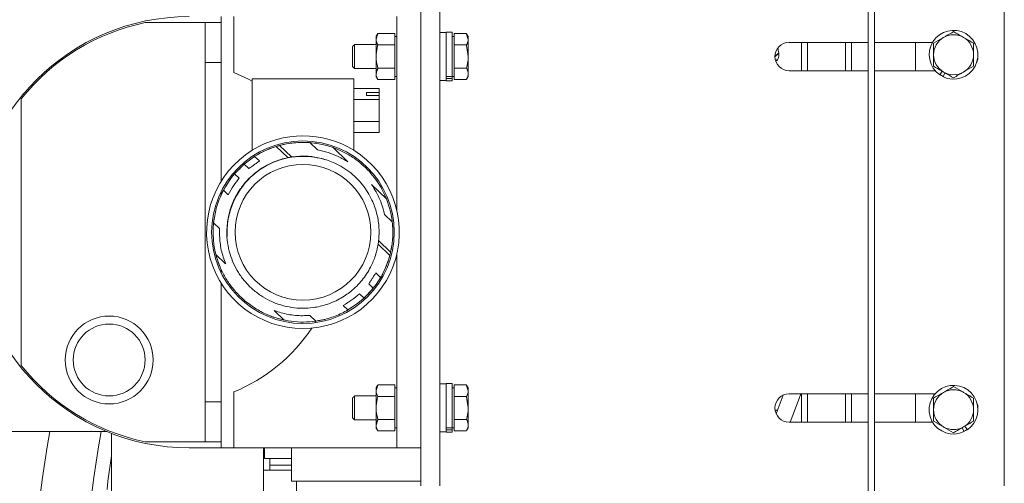
# Model space of a CAD drawing. Units: millimetres. Extents: x 93932 to 104477, y 1389 to 27451.
# Drawn here: x 97882 to 98128, y 17616 to 17732 of the extents above; entities that cross this region are included whole.
import ezdxf

# ---------------------------------------------------------------- set-up
doc = ezdxf.new("R2010")
doc.units = ezdxf.units.MM
doc.layers.add('MH', color=7, linetype='Continuous')

# ---------------------------------------------------------------- blocks, each defined once
blk = doc.blocks.new('apli')
at = {"color": 7, "linetype": 'Continuous', "lineweight": 15}
for p, q in [((33591.97, 35059.62), (33591.97, 34414.84)), ((33591.97, 35059.62), (33591.97, 34414.84)), ((33593.5, 35059.62), (33593.5, 34414.84)), ((33593.5, 35059.62), (33593.5, 34414.84)), ((33559.46, 34702.69), (33559.46, 34575.69)), ((33559.46, 34702.69), (33559.46, 34575.69)), ((33700.75, 34702.69), (33700.75, 34575.69)), ((33700.75, 34702.69), (33700.75, 34575.69)), ((33705.51, 34702.69), (33705.51, 34575.69)), ((33705.51, 34702.69), (33705.51, 34575.69)), ((33705.51, 34701.54), (33737.89, 34701.54)), ((33705.51, 34701.54), (33737.89, 34701.54)), ((33782.95, 34695.19), (33783.89, 34701.55)), ((33782.95, 34695.19), (33783.89, 34701.55)), ((33783.89, 34701.55), (33784, 34703.67)), ((33783.89, 34701.55), (33784, 34703.67)), ((33737.89, 34698.76), (33744.85, 34698.76)), ((33737.89, 34698.76), (33744.85, 34698.76)), ((33737.89, 34697.56), (33743.34, 34697.56)), ((33737.89, 34697.56), (33743.34, 34697.56)), ((33744.61, 34695.86), (33737.89, 34695.86)), ((33744.61, 34695.86), (33737.89, 34695.86)), ((33744.61, 34693.19), (33744.61, 34695.86)), ((33744.61, 34693.19), (33744.61, 34695.86)), ((33705.51, 34693.19), (33711.51, 34693.19)), ((33705.51, 34693.19), (33711.51, 34693.19)), ((33711.51, 34693.19), (33752.29, 34693.19)), ((33711.51, 34693.19), (33711.51, 34644.66)), ((33711.51, 34693.19), (33752.29, 34693.19)), ((33711.51, 34693.19), (33711.51, 34644.66)), ((33755.51, 34693.19), (33752.29, 34693.19)), ((33752.29, 34693.19), (33752.29, 34679.19)), ((33755.51, 34693.19), (33752.29, 34693.19)), ((33752.29, 34693.19), (33752.29, 34679.19)), ((33755.51, 34693.19), (33763.51, 34693.19)), ((33755.51, 34686.69), (33755.51, 34693.19)), ((33755.51, 34693.19), (33763.51, 34693.19)), ((33755.51, 34686.69), (33755.51, 34693.19)), ((33774.51, 34691.69), (33759.51, 34691.69)), ((33759.51, 34691.69), (33759.51, 34686.69)), ((33774.51, 34691.69), (33759.51, 34691.69)), ((33759.51, 34691.69), (33759.51, 34686.69)), ((33697.65, 34688.69), (33697.65, 34689.29)), ((33697.65, 34688.69), (33697.65, 34689.29)), ((33699.15, 34688.69), (33699.15, 34689.29)), ((33699.15, 34688.69), (33699.15, 34689.29)), ((33569.32, 34687.77), (33568.7, 34688.66)), ((33569.32, 34687.77), (33568.7, 34688.66)), ((33570, 34688.16), (33569.53, 34689.14)), ((33570, 34688.16), (33569.53, 34689.14)), ((33591.97, 34686.76), (33577.4, 34686.76)), ((33591.97, 34686.76), (33577.4, 34686.76)), ((33581.68, 34679.65), (33581.68, 34686.76)), ((33581.68, 34679.65), (33581.68, 34686.76)), ((33613.31, 34686.76), (33593.5, 34686.76)), ((33613.31, 34686.76), (33593.5, 34686.76)), ((33597.7, 34686.76), (33597.7, 34679.65)), ((33597.7, 34686.76), (33597.7, 34679.65)), ((33599.22, 34679.65), (33599.22, 34686.76)), ((33599.22, 34679.65), (33599.22, 34686.76)), ((33608.74, 34686.76), (33608.74, 34679.65)), ((33608.74, 34686.76), (33608.74, 34679.65)), ((33610.26, 34679.65), (33610.26, 34686.76)), ((33610.26, 34679.65), (33610.26, 34686.76)), ((33693.65, 34687.52), (33693.65, 34688.19)), ((33693.65, 34687.52), (33693.65, 34688.19)), ((33693.65, 34687.52), (33693.65, 34683.19)), ((33693.65, 34687.52), (33693.65, 34683.19)), ((33697.15, 34688.96), (33694.09, 34688.96)), ((33697.15, 34688.96), (33694.09, 34688.96)), ((33697.15, 34688.96), (33697.15, 34687.52)), ((33697.15, 34688.96), (33697.15, 34687.52)), ((33697.15, 34687.52), (33697.15, 34686.07)), ((33697.15, 34687.52), (33697.15, 34686.07)), ((33697.65, 34688.21), (33697.65, 34688.69)), ((33697.65, 34688.69), (33699.15, 34688.69)), ((33697.65, 34688.21), (33697.65, 34688.69)), ((33697.65, 34688.69), (33699.15, 34688.69)), ((33697.65, 34677.09), (33697.65, 34688.21)), ((33697.65, 34688.21), (33699.15, 34688.21)), ((33697.65, 34677.09), (33697.65, 34688.21)), ((33697.65, 34688.21), (33699.15, 34688.21)), ((33699.15, 34688.69), (33699.15, 34688.6)), ((33699.15, 34688.69), (33699.15, 34688.6)), ((33699.15, 34688.21), (33699.15, 34688.6)), ((33699.15, 34688.21), (33699.15, 34688.6)), ((33699.15, 34677.09), (33699.15, 34688.21)), ((33699.15, 34677.09), (33699.15, 34688.21)), ((33712.01, 34688.96), (33716.26, 34688.96)), ((33712.01, 34688.96), (33712.01, 34687.52)), ((33712.01, 34688.96), (33716.26, 34688.96)), ((33712.01, 34688.96), (33712.01, 34687.52)), ((33712.01, 34687.52), (33712.01, 34686.07)), ((33712.01, 34687.52), (33712.01, 34686.07)), ((33716.71, 34688.19), (33716.71, 34687.52)), ((33716.71, 34688.19), (33716.71, 34687.52)), ((33716.71, 34687.52), (33716.71, 34683.19)), ((33716.71, 34687.52), (33716.71, 34683.19)), ((33839.62, 34689.13), (33784.05, 34689.13)), ((33839.62, 34689.13), (33784.05, 34689.13)), ((33616.54, 34684.68), (33614.79, 34679.97)), ((33616.54, 34684.68), (33614.79, 34679.97)), ((33697.15, 34686.07), (33694.09, 34686.07)), ((33697.15, 34686.07), (33694.09, 34686.07)), ((33697.15, 34686.07), (33697.15, 34683.19)), ((33697.15, 34686.07), (33697.15, 34683.19)), ((33712.01, 34686.07), (33712.01, 34683.19)), ((33712.01, 34686.07), (33716.26, 34686.07)), ((33712.01, 34686.07), (33712.01, 34683.19)), ((33712.01, 34686.07), (33716.26, 34686.07)), ((33722.09, 34685.79), (33722.09, 34686.19)), ((33722.09, 34685.79), (33722.09, 34686.19)), ((33722.09, 34680.19), (33722.09, 34685.79)), ((33722.09, 34680.19), (33722.09, 34685.79)), ((33722.65, 34685.3), (33722.65, 34685.63)), ((33722.65, 34685.3), (33722.65, 34685.63)), ((33722.65, 34680.74), (33722.65, 34685.3)), ((33722.65, 34680.74), (33722.65, 34685.3)), ((33755.51, 34651.92), (33755.51, 34686.69)), ((33755.51, 34651.92), (33755.51, 34686.69)), ((33759.51, 34686.69), (33759.51, 34591.69)), ((33759.51, 34686.69), (33759.51, 34591.69)), ((33693.65, 34683.19), (33693.65, 34678.86)), ((33693.65, 34683.19), (33693.65, 34678.86)), ((33697.15, 34683.19), (33697.15, 34680.3)), ((33697.15, 34683.19), (33697.15, 34680.3)), ((33712.01, 34683.19), (33712.01, 34680.3)), ((33712.01, 34683.19), (33712.01, 34680.3)), ((33716.71, 34683.19), (33716.71, 34678.86)), ((33716.71, 34683.19), (33716.71, 34678.86)), ((33576.78, 34679.65), (33591.97, 34679.65)), ((33576.78, 34679.65), (33591.97, 34679.65)), ((33593.5, 34679.65), (33613.31, 34679.65)), ((33593.5, 34679.65), (33613.31, 34679.65)), ((33697.15, 34680.3), (33694.09, 34680.3)), ((33697.15, 34680.3), (33694.09, 34680.3)), ((33697.15, 34680.3), (33697.15, 34678.86)), ((33697.15, 34680.3), (33697.15, 34678.86)), ((33712.01, 34680.3), (33712.01, 34678.86)), ((33712.01, 34680.3), (33716.26, 34680.3)), ((33712.01, 34680.3), (33712.01, 34678.86)), ((33712.01, 34680.3), (33716.26, 34680.3)), ((33693.65, 34678.86), (33693.65, 34678.19)), ((33693.65, 34678.86), (33693.65, 34678.19)), ((33697.15, 34677.41), (33694.09, 34677.41)), ((33697.15, 34677.41), (33694.09, 34677.41)), ((33697.15, 34678.86), (33697.15, 34677.41)), ((33697.15, 34678.86), (33697.15, 34677.41)), ((33712.01, 34678.86), (33712.01, 34677.41)), ((33712.01, 34678.86), (33712.01, 34677.41)), ((33712.01, 34677.41), (33716.26, 34677.41)), ((33712.01, 34677.41), (33716.26, 34677.41)), ((33716.71, 34678.86), (33716.71, 34678.19)), ((33716.71, 34678.86), (33716.71, 34678.19)), ((33805.51, 34605.82), (33805.51, 34672.55)), ((33805.51, 34605.82), (33805.51, 34672.55)), ((33731.91, 34661.84), (33731.67, 34661.44)), ((33731.91, 34661.84), (33731.67, 34661.44)), ((33733.27, 34660.03), (33731.79, 34661.46)), ((33733.27, 34660.03), (33731.79, 34661.46)), ((33739.73, 34661.19), (33742.18, 34658.83)), ((33739.73, 34661.19), (33742.18, 34658.83)), ((33723.93, 34658.77), (33723.75, 34658.67)), ((33723.93, 34658.77), (33723.75, 34658.67)), ((33723.75, 34658.67), (33724.94, 34657.52)), ((33723.75, 34658.67), (33724.94, 34657.52)), ((33718.94, 34654.94), (33717.41, 34653.21)), ((33718.94, 34654.94), (33717.41, 34653.21)), ((33720.87, 34654.59), (33719.72, 34655.69)), ((33720.87, 34654.59), (33719.72, 34655.69)), ((33717.41, 34653.21), (33718.56, 34652.11)), ((33717.41, 34653.21), (33718.56, 34652.11)), ((33716.75, 34649.39), (33715.57, 34650.52)), ((33716.75, 34649.39), (33715.57, 34650.52)), ((33755.51, 34648.46), (33755.51, 34649.3)), ((33755.51, 34648.46), (33755.51, 34649.3)), ((33713.28, 34645.02), (33716.2, 34642.22)), ((33713.28, 34645.02), (33716.2, 34642.22)), ((33754.36, 34647.12), (33756.81, 34644.77)), ((33754.36, 34647.12), (33756.81, 34644.77)), ((33713.07, 34644.19), (33712.87, 34643.2)), ((33713.07, 34644.19), (33712.87, 34643.2)), ((33716.08, 34641.3), (33713.07, 34644.19)), ((33716.08, 34641.3), (33713.07, 34644.19)), ((33712.54, 34640.44), (33712.18, 34640.44)), ((33712.54, 34640.44), (33712.18, 34640.44)), ((33712.18, 34637.94), (33712.54, 34637.94)), ((33712.18, 34637.94), (33712.54, 34637.94)), ((33757.39, 34636.85), (33755.9, 34638.27)), ((33757.39, 34636.85), (33755.9, 34638.27)), ((33712.66, 34636.56), (33714.58, 34634.72)), ((33712.66, 34636.56), (33714.58, 34634.72)), ((33711.51, 34633.71), (33711.51, 34585.19)), ((33711.51, 34633.71), (33711.51, 34585.19)), ((33714.12, 34630.82), (33714.58, 34629.77)), ((33717.85, 34627.24), (33714.12, 34630.82)), ((33714.12, 34630.82), (33714.58, 34629.77)), ((33717.85, 34627.24), (33714.12, 34630.82)), ((33754.92, 34628.7), (33755.59, 34630.1)), ((33754.92, 34628.7), (33755.59, 34630.1)), ((33753.72, 34629.85), (33754.92, 34628.7)), ((33753.72, 34629.85), (33754.92, 34628.7)), ((33755.51, 34629.07), (33755.51, 34629.91)), ((33755.51, 34629.07), (33755.51, 34629.91)), ((33752.11, 34624.56), (33750.96, 34625.66)), ((33752.11, 34624.56), (33750.96, 34625.66)), ((33755.51, 34591.69), (33755.51, 34626.46)), ((33755.51, 34591.69), (33755.51, 34626.46)), ((33748.57, 34623.26), (33749.72, 34622.16)), ((33748.57, 34623.26), (33749.72, 34622.16)), ((33727.47, 34617.99), (33723.75, 34621.57)), ((33727.47, 34617.99), (33723.75, 34621.57)), ((33740.87, 34617.46), (33737.87, 34620.35)), ((33740.87, 34617.46), (33737.87, 34620.35)), ((33738.78, 34620.51), (33741.7, 34617.7)), ((33738.78, 34620.51), (33741.7, 34617.7)), ((33747.1, 34620.21), (33745.92, 34621.35)), ((33747.1, 34620.21), (33745.92, 34621.35)), ((33722.31, 34618.67), (33722.31, 34608.71)), ((33722.31, 34618.67), (33722.31, 34608.71)), ((33727.04, 34618.14), (33727.47, 34617.99)), ((33727.04, 34618.14), (33727.47, 34617.99)), ((33731.35, 34618.6), (33733.27, 34616.75)), ((33731.35, 34618.6), (33733.27, 34616.75)), ((33747.71, 34608.71), (33747.71, 34618.67)), ((33747.71, 34608.71), (33747.71, 34618.67)), ((33731.67, 34616.94), (33731.91, 34616.54)), ((33731.67, 34616.94), (33731.91, 34616.54)), ((33715.96, 34611.46), (33715.96, 34614.21)), ((33715.96, 34614.21), (33722.31, 34614.21)), ((33715.96, 34611.46), (33715.96, 34614.21)), ((33715.96, 34614.21), (33722.31, 34614.21)), ((33715.96, 34605.96), (33715.96, 34611.46)), ((33715.96, 34611.46), (33722.31, 34611.46)), ((33715.96, 34605.96), (33715.96, 34611.46)), ((33715.96, 34611.46), (33722.31, 34611.46)), ((33722.31, 34600.77), (33722.31, 34608.71)), ((33722.31, 34600.77), (33722.31, 34608.71)), ((33747.71, 34600.77), (33747.71, 34608.71)), ((33747.71, 34600.77), (33747.71, 34608.71)), ((33715.96, 34604.98), (33715.96, 34605.96)), ((33715.96, 34605.96), (33722.31, 34605.96)), ((33715.96, 34604.98), (33715.96, 34605.96)), ((33715.96, 34605.96), (33722.31, 34605.96)), ((33715.96, 34604.98), (33715.96, 34604.19)), ((33719.13, 34604.98), (33715.96, 34604.98)), ((33715.96, 34604.98), (33715.96, 34604.19)), ((33719.13, 34604.98), (33715.96, 34604.98)), ((33719.13, 34604.19), (33715.96, 34604.19)), ((33715.96, 34603.21), (33715.96, 34604.19)), ((33719.13, 34604.19), (33715.96, 34604.19)), ((33715.96, 34603.21), (33715.96, 34604.19)), ((33715.96, 34603.21), (33722.31, 34603.21)), ((33715.96, 34603.21), (33722.31, 34603.21)), ((33719.13, 34604.19), (33719.13, 34604.98)), ((33719.13, 34604.19), (33719.13, 34604.98)), ((33805.01, 34604.49), (33804.93, 34604.54)), ((33805.01, 34604.49), (33804.93, 34604.54)), ((33697.15, 34600.96), (33694.09, 34600.96)), ((33697.15, 34600.96), (33694.09, 34600.96)), ((33697.15, 34600.96), (33697.15, 34599.52)), ((33697.15, 34600.96), (33697.15, 34599.52)), ((33697.65, 34600.69), (33697.65, 34601.29)), ((33697.65, 34600.69), (33697.65, 34601.29)), ((33697.65, 34600.21), (33697.65, 34600.69)), ((33697.65, 34600.69), (33699.15, 34600.69)), ((33697.65, 34600.21), (33697.65, 34600.69)), ((33697.65, 34600.69), (33699.15, 34600.69)), ((33699.15, 34600.69), (33699.15, 34601.29)), ((33699.15, 34600.69), (33699.15, 34601.29)), ((33699.15, 34600.69), (33699.15, 34600.6)), ((33699.15, 34600.69), (33699.15, 34600.6)), ((33699.15, 34600.21), (33699.15, 34600.6)), ((33699.15, 34600.21), (33699.15, 34600.6)), ((33712.01, 34600.96), (33716.26, 34600.96)), ((33712.01, 34600.96), (33712.01, 34599.52)), ((33712.01, 34600.96), (33716.26, 34600.96)), ((33712.01, 34600.96), (33712.01, 34599.52)), ((33574.32, 34599.26), (33574.79, 34600.24)), ((33574.32, 34599.26), (33574.79, 34600.24)), ((33575, 34598.87), (33575.61, 34599.76)), ((33575, 34598.87), (33575.61, 34599.76)), ((33591.97, 34598.75), (33576.75, 34598.75)), ((33591.97, 34598.75), (33576.75, 34598.75)), ((33581.68, 34591.64), (33581.68, 34598.75)), ((33581.68, 34591.64), (33581.68, 34598.75)), ((33613.31, 34598.75), (33593.5, 34598.75)), ((33613.31, 34598.75), (33593.5, 34598.75)), ((33597.7, 34598.75), (33597.7, 34591.64)), ((33597.7, 34598.75), (33597.7, 34591.64)), ((33599.22, 34591.64), (33599.22, 34598.75)), ((33599.22, 34591.64), (33599.22, 34598.75)), ((33608.74, 34598.75), (33608.74, 34591.64)), ((33608.74, 34598.75), (33608.74, 34591.64)), ((33610.26, 34591.64), (33610.26, 34598.75)), ((33610.26, 34591.64), (33610.26, 34598.75)), ((33693.65, 34599.52), (33693.65, 34600.19)), ((33693.65, 34599.52), (33693.65, 34600.19)), ((33693.65, 34599.52), (33693.65, 34595.19)), ((33693.65, 34599.52), (33693.65, 34595.19)), ((33697.15, 34598.07), (33694.09, 34598.07)), ((33697.15, 34598.07), (33694.09, 34598.07)), ((33697.15, 34599.52), (33697.15, 34598.07)), ((33697.15, 34599.52), (33697.15, 34598.07)), ((33697.15, 34598.07), (33697.15, 34595.19)), ((33697.15, 34598.07), (33697.15, 34595.19)), ((33697.65, 34589.09), (33697.65, 34600.21)), ((33697.65, 34600.21), (33699.15, 34600.21)), ((33697.65, 34589.09), (33697.65, 34600.21)), ((33697.65, 34600.21), (33699.15, 34600.21)), ((33699.15, 34589.09), (33699.15, 34600.21)), ((33699.15, 34589.09), (33699.15, 34600.21)), ((33712.01, 34599.52), (33712.01, 34598.07)), ((33712.01, 34599.52), (33712.01, 34598.07)), ((33712.01, 34598.07), (33712.01, 34595.19)), ((33712.01, 34598.07), (33716.26, 34598.07)), ((33712.01, 34598.07), (33712.01, 34595.19)), ((33712.01, 34598.07), (33716.26, 34598.07)), ((33716.71, 34600.19), (33716.71, 34599.52)), ((33716.71, 34600.19), (33716.71, 34599.52)), ((33716.71, 34599.52), (33716.71, 34595.19)), ((33716.71, 34599.52), (33716.71, 34595.19)), ((33722.09, 34597.79), (33722.09, 34598.19)), ((33722.09, 34597.79), (33722.09, 34598.19)), ((33752.29, 34599.19), (33752.29, 34585.19)), ((33752.29, 34599.19), (33752.29, 34585.19)), ((33722.09, 34592.19), (33722.09, 34597.79)), ((33722.09, 34592.19), (33722.09, 34597.79)), ((33722.65, 34597.3), (33722.65, 34597.63)), ((33722.65, 34597.3), (33722.65, 34597.63)), ((33722.65, 34592.74), (33722.65, 34597.3)), ((33722.65, 34592.74), (33722.65, 34597.3)), ((33616.86, 34595.24), (33615.91, 34594.31)), ((33616.86, 34595.24), (33615.91, 34594.31)), ((33616.86, 34595.18), (33615.91, 34594.3)), ((33616.86, 34595.18), (33615.91, 34594.3)), ((33693.65, 34595.19), (33693.65, 34590.86)), ((33693.65, 34595.19), (33693.65, 34590.86)), ((33697.15, 34595.19), (33697.15, 34592.3)), ((33697.15, 34595.19), (33697.15, 34592.3)), ((33712.01, 34595.19), (33712.01, 34592.3)), ((33712.01, 34595.19), (33712.01, 34592.3)), ((33716.71, 34595.19), (33716.71, 34590.86)), ((33716.71, 34595.19), (33716.71, 34590.86)), ((33577.41, 34591.64), (33591.97, 34591.64)), ((33577.41, 34591.64), (33591.97, 34591.64)), ((33593.5, 34591.64), (33613.31, 34591.64)), ((33593.5, 34591.64), (33613.31, 34591.64)), ((33693.65, 34590.86), (33693.65, 34590.19)), ((33693.65, 34590.86), (33693.65, 34590.19)), ((33697.15, 34592.3), (33694.09, 34592.3)), ((33697.15, 34592.3), (33694.09, 34592.3)), ((33697.15, 34592.3), (33697.15, 34590.86)), ((33697.15, 34592.3), (33697.15, 34590.86)), ((33697.15, 34590.86), (33697.15, 34589.41)), ((33697.15, 34590.86), (33697.15, 34589.41)), ((33712.01, 34592.3), (33712.01, 34590.86)), ((33712.01, 34592.3), (33716.26, 34592.3)), ((33712.01, 34592.3), (33712.01, 34590.86)), ((33712.01, 34592.3), (33716.26, 34592.3)), ((33712.01, 34590.86), (33712.01, 34589.41)), ((33712.01, 34590.86), (33712.01, 34589.41)), ((33716.71, 34590.86), (33716.71, 34590.19)), ((33716.71, 34590.86), (33716.71, 34590.19)), ((33755.51, 34585.19), (33755.51, 34591.69)), ((33755.51, 34585.19), (33755.51, 34591.69)), ((33759.51, 34591.69), (33759.51, 34586.69)), ((33759.51, 34591.69), (33759.51, 34586.69)), ((33697.15, 34589.41), (33694.09, 34589.41)), ((33697.15, 34589.41), (33694.09, 34589.41)), ((33712.01, 34589.41), (33716.26, 34589.41)), ((33712.01, 34589.41), (33716.26, 34589.41)), ((33759.51, 34586.69), (33774.51, 34586.69)), ((33759.51, 34586.69), (33774.51, 34586.69))]:
    blk.add_line(p, q, dxfattribs=at)
at = {"color": 7, "linetype": 'Continuous', "lineweight": 15, "flags": 128}
for points in [[(33569.58, 34689.05), (33569.16, 34688.83), (33568.76, 34688.58)], [(33569.58, 34689.05), (33569.16, 34688.83), (33568.76, 34688.58)], [(33610.37, 34679.65), (33610.82, 34680.81), (33613.03, 34686.76)], [(33610.37, 34679.65), (33610.82, 34680.81), (33613.03, 34686.76)], [(33566.07, 34683.35), (33566.12, 34682.59), (33566.31, 34681.9)], [(33566.07, 34683.35), (33566.12, 34682.59), (33566.31, 34681.9)], [(33731.79, 34661.46), (33731.05, 34661.34), (33729.3, 34660.95)], [(33731.79, 34661.46), (33731.05, 34661.34), (33729.3, 34660.95)], [(33723.75, 34658.67), (33721.36, 34657.07), (33719.44, 34655.43)], [(33723.75, 34658.67), (33721.36, 34657.07), (33719.44, 34655.43)], [(33757.28, 34635.99), (33757.3, 34636.11), (33757.39, 34636.85)], [(33757.28, 34635.99), (33757.3, 34636.11), (33757.39, 34636.85)], [(33741.7, 34617.7), (33742.02, 34617.81), (33743.71, 34618.44)], [(33741.7, 34617.7), (33742.02, 34617.81), (33743.71, 34618.44)], [(33738.65, 34616.98), (33739.15, 34617.07), (33740.87, 34617.46)], [(33738.65, 34616.98), (33739.15, 34617.07), (33740.87, 34617.46)], [(33747.71, 34601.4), (33748.63, 34600.9), (33752.29, 34599.19)], [(33747.71, 34601.4), (33748.63, 34600.9), (33752.29, 34599.19)], [(33575.56, 34599.68), (33575.16, 34599.93), (33574.74, 34600.15)], [(33575.56, 34599.68), (33575.16, 34599.93), (33574.74, 34600.15)], [(33566.34, 34596.58), (33566.12, 34595.81), (33566.07, 34595.04)], [(33566.34, 34596.58), (33566.12, 34595.81), (33566.07, 34595.04)], [(33616.75, 34596.08), (33616.69, 34596.07), (33616.25, 34595.94)], [(33616.75, 34596.08), (33616.69, 34596.07), (33616.25, 34595.94)]]:
    blk.add_lwpolyline(points, dxfattribs=at)
at = {"color": 7, "linetype": 'Continuous', "lineweight": 15}
for centre, radius in [((33783.51, 34671.19), 11), ((33783.51, 34671.19), 11), ((33783.51, 34671.19), 9), ((33783.51, 34671.19), 9), ((33735.01, 34639.19), 22.86), ((33735.01, 34639.19), 22.86), ((33735.01, 34639.19), 17), ((33735.01, 34639.19), 17)]:
    blk.add_circle(centre, radius, dxfattribs=at)
for centre, radius, start, end in [((33433.22, 34752.34), 357.89, 349.8261, 9.6471), ((33433.22, 34752.34), 357.89, 349.8261, 9.6471), ((33433.22, 34752.34), 370.59, 350.1783, 9.3135), ((33433.22, 34752.34), 370.59, 350.1783, 9.3135), ((33763.51, 34639.19), 54, 270, 90), ((33763.51, 34639.19), 54, 270, 90), ((33763.51, 34639.19), 53.64, 38.4641, 78.1664), ((33763.51, 34639.19), 53.64, 38.4641, 78.1664), ((33572.16, 34683.64), 6.1, 124.5, 115.5), ((33572.16, 34683.64), 6.1, 124.5, 115.5), ((33572.16, 34683.64), 5, 120, 180), ((33572.16, 34683.64), 5, 120, 180), ((33572.16, 34683.64), 5, 60, 120), ((33572.16, 34683.64), 5, 60, 120), ((33572.16, 34683.64), 5, 0, 60), ((33572.16, 34683.64), 5, 0, 60), ((33613.31, 34683.21), 3.56, 270, 90), ((33613.31, 34683.21), 3.56, 270, 90), ((33572.16, 34683.64), 5, 180, 240), ((33572.16, 34683.64), 5, 180, 240), ((33572.16, 34683.64), 5, 300, 0), ((33572.16, 34683.64), 5, 300, 0), ((33572.16, 34683.64), 5, 240, 300), ((33572.16, 34683.64), 5, 240, 300), ((33768.77, 34639.19), 43.26, 112.3998, 146.2631), ((33768.77, 34639.19), 43.26, 112.3998, 146.2631), ((33735.01, 34639.19), 24.13, 301.7569, 238.2431), ((33735.01, 34639.19), 24.13, 301.7569, 238.2431), ((33735.01, 34639.19), 22.5, 66.7879, 98.228), ((33735.01, 34639.19), 22.5, 66.7879, 98.228), ((33735.01, 34639.19), 22.5, 141.4415, 164.9639), ((33735.01, 34639.19), 22.5, 141.4415, 164.9639), ((33735.01, 34639.19), 22.5, 354.0293, 22.1968), ((33735.01, 34639.19), 22.5, 354.0293, 22.1968), ((33735.01, 34639.19), 22.5, 164.9639, 167.1484), ((33735.01, 34639.19), 22.5, 164.9639, 167.1484), ((33735.01, 34639.19), 19.05, 170.8536, 173.6214), ((33735.01, 34639.19), 19.05, 170.8536, 173.6214), ((33735.01, 34639.19), 19, 270, 3.2055), ((33735.01, 34639.19), 19, 270, 3.2055), ((33735.01, 34639.19), 22.5, 184.8471, 201.8405), ((33735.01, 34639.19), 22.5, 184.8471, 201.8405), ((33735.01, 34639.19), 22.5, 310.8158, 332.225), ((33735.01, 34639.19), 22.5, 310.8158, 332.225), ((33735.01, 34639.19), 19, 252.8004, 270), ((33735.01, 34639.19), 19, 252.8004, 270), ((33735.01, 34639.19), 19.05, 278.6359, 281.4037), ((33735.01, 34639.19), 19.05, 278.6359, 281.4037), ((33735.01, 34639.19), 22.5, 293.8387, 310.8158), ((33735.01, 34639.19), 22.5, 293.8387, 310.8158), ((33735.01, 34639.19), 24.13, 238.2431, 301.7569), ((33735.01, 34639.19), 24.13, 238.2431, 301.7569), ((33735.01, 34639.19), 22.5, 250.4168, 278.6581), ((33735.01, 34639.19), 22.5, 250.4168, 278.6581), ((33735.01, 34639.19), 22.5, 285.1089, 287.2934), ((33735.01, 34639.19), 22.5, 285.1089, 287.2934), ((33763.51, 34639.19), 53.64, 281.8336, 321.5359), ((33763.51, 34639.19), 53.64, 281.8336, 321.5359), ((33572.16, 34594.74), 6.1, 64.5, 55.5), ((33572.16, 34594.74), 6.1, 64.5, 55.5), ((33572.16, 34594.74), 5, 120, 180), ((33572.16, 34594.74), 5, 120, 180), ((33572.16, 34594.74), 5, 60, 120), ((33572.16, 34594.74), 5, 60, 120), ((33572.16, 34594.74), 5, 0, 60), ((33572.16, 34594.74), 5, 0, 60), ((33613.31, 34595.19), 3.56, 270, 90), ((33613.31, 34595.19), 3.56, 270, 90), ((33572.16, 34594.74), 5, 180, 240), ((33572.16, 34594.74), 5, 180, 240), ((33572.16, 34594.74), 5, 300, 0), ((33572.16, 34594.74), 5, 300, 0), ((33572.16, 34594.74), 5, 240, 300), ((33572.16, 34594.74), 5, 240, 300)]:
    blk.add_arc(centre, radius, start, end, dxfattribs=at)
for points in [[(33744.85, 34708.18), (33744.85, 34693.19)], [(33744.85, 34708.18), (33744.85, 34693.19)], [(33782.95, 34689.57), (33782.95, 34708.18)], [(33782.95, 34689.57), (33782.95, 34708.18)], [(33736.65, 34701.54), (33736.65, 34704.17)], [(33736.65, 34701.54), (33736.65, 34704.17)], [(33737.89, 34693.19), (33737.89, 34701.54)], [(33737.89, 34693.19), (33737.89, 34701.54)], [(33743.34, 34697.56), (33743.27, 34698.76)], [(33743.34, 34697.56), (33743.27, 34698.76)], [(33743.34, 34695.86), (33743.34, 34697.56)], [(33743.34, 34695.86), (33743.34, 34697.56)], [(33759.51, 34691.69), (33755.51, 34691.69)], [(33759.51, 34691.69), (33755.51, 34691.69)], [(33699.15, 34689.29), (33697.65, 34689.29)], [(33699.15, 34689.29), (33697.65, 34689.29)], [(33577.16, 34686.52), (33574.66, 34687.97)], [(33577.16, 34686.52), (33574.66, 34687.97)], [(33694.09, 34688.96), (33693.65, 34688.19)], [(33694.09, 34688.96), (33693.65, 34688.19)], [(33697.65, 34688.19), (33697.15, 34688.19)], [(33697.65, 34688.19), (33697.15, 34688.19)], [(33700.75, 34689.19), (33699.15, 34689.19)], [(33700.75, 34689.19), (33699.15, 34689.19)], [(33712.01, 34688.19), (33711.51, 34688.19)], [(33712.01, 34688.19), (33711.51, 34688.19)], [(33716.71, 34688.19), (33716.26, 34688.96)], [(33716.71, 34688.19), (33716.26, 34688.96)], [(33716.26, 34686.07), (33716.71, 34687.52)], [(33716.26, 34686.07), (33716.71, 34687.52)], [(33567.16, 34686.52), (33567.16, 34683.64)], [(33567.16, 34686.52), (33567.16, 34683.64)], [(33722.09, 34686.19), (33716.71, 34686.19)], [(33722.09, 34686.19), (33716.71, 34686.19)], [(33722.65, 34685.63), (33722.09, 34686.19)], [(33722.65, 34685.63), (33722.09, 34686.19)], [(33577.16, 34680.75), (33577.16, 34683.64)], [(33577.16, 34680.75), (33577.16, 34683.64)], [(33616.21, 34683.76), (33616.82, 34683.76)], [(33616.21, 34683.76), (33616.82, 34683.76)], [(33694.09, 34680.3), (33693.65, 34683.19)], [(33694.09, 34680.3), (33693.65, 34683.19)], [(33567.16, 34680.75), (33569.66, 34679.31)], [(33567.16, 34680.75), (33569.66, 34679.31)], [(33716.71, 34680.19), (33722.09, 34680.19)], [(33716.71, 34680.19), (33722.09, 34680.19)], [(33722.09, 34680.19), (33722.65, 34680.74)], [(33722.09, 34680.19), (33722.65, 34680.74)], [(33755.51, 34681.69), (33759.51, 34681.69)], [(33755.51, 34681.69), (33759.51, 34681.69)], [(33694.09, 34677.41), (33693.65, 34678.86)], [(33694.09, 34677.41), (33693.65, 34678.86)], [(33693.65, 34678.19), (33694.09, 34677.41)], [(33693.65, 34678.19), (33694.09, 34677.41)], [(33697.15, 34678.19), (33697.65, 34678.19)], [(33697.15, 34678.19), (33697.65, 34678.19)], [(33697.65, 34677.09), (33699.15, 34677.09)], [(33697.65, 34677.09), (33699.15, 34677.09)], [(33699.15, 34677.19), (33700.75, 34677.19)], [(33699.15, 34677.19), (33700.75, 34677.19)], [(33711.51, 34678.19), (33712.01, 34678.19)], [(33711.51, 34678.19), (33712.01, 34678.19)], [(33716.26, 34677.41), (33716.71, 34678.86)], [(33716.26, 34677.41), (33716.71, 34678.86)], [(33716.26, 34677.41), (33716.71, 34678.19)], [(33716.26, 34677.41), (33716.71, 34678.19)], [(33717.41, 34653.21), (33719.72, 34655.69)], [(33717.41, 34653.21), (33719.72, 34655.69)], [(33718.56, 34652.11), (33716.75, 34649.39)], [(33718.56, 34652.11), (33716.75, 34649.39)], [(33745.92, 34621.35), (33748.57, 34623.26)], [(33745.92, 34621.35), (33748.57, 34623.26)], [(33752.11, 34624.56), (33749.72, 34622.16)], [(33752.11, 34624.56), (33749.72, 34622.16)], [(33805.01, 34604.49), (33805.26, 34604.94)], [(33805.01, 34604.49), (33805.26, 34604.94)], [(33572.16, 34600.51), (33569.66, 34599.07)], [(33572.16, 34600.51), (33569.66, 34599.07)], [(33694.09, 34600.96), (33693.65, 34600.19)], [(33694.09, 34600.96), (33693.65, 34600.19)], [(33699.15, 34601.29), (33697.65, 34601.29)], [(33699.15, 34601.29), (33697.65, 34601.29)], [(33700.75, 34601.19), (33699.15, 34601.19)], [(33700.75, 34601.19), (33699.15, 34601.19)], [(33716.71, 34600.19), (33716.26, 34600.96)], [(33716.71, 34600.19), (33716.26, 34600.96)], [(33722.31, 34600.77), (33747.71, 34600.77)], [(33722.31, 34600.77), (33747.71, 34600.77)], [(33697.65, 34600.19), (33697.15, 34600.19)], [(33697.65, 34600.19), (33697.15, 34600.19)], [(33712.01, 34600.19), (33711.51, 34600.19)], [(33712.01, 34600.19), (33711.51, 34600.19)], [(33716.26, 34598.07), (33716.71, 34599.52)], [(33716.26, 34598.07), (33716.71, 34599.52)], [(33722.09, 34598.19), (33716.71, 34598.19)], [(33722.09, 34598.19), (33716.71, 34598.19)], [(33722.65, 34597.63), (33722.09, 34598.19)], [(33722.65, 34597.63), (33722.09, 34598.19)], [(33567.16, 34597.62), (33567.16, 34594.74)], [(33567.16, 34597.62), (33567.16, 34594.74)], [(33759.51, 34596.69), (33755.51, 34596.69)], [(33759.51, 34596.69), (33755.51, 34596.69)], [(33577.16, 34591.85), (33577.16, 34594.74)], [(33577.16, 34591.85), (33577.16, 34594.74)], [(33694.09, 34592.3), (33693.65, 34595.19)], [(33694.09, 34592.3), (33693.65, 34595.19)], [(33694.09, 34589.41), (33693.65, 34590.86)], [(33694.09, 34589.41), (33693.65, 34590.86)], [(33716.26, 34589.41), (33716.71, 34590.86)], [(33716.26, 34589.41), (33716.71, 34590.86)], [(33716.71, 34592.19), (33722.09, 34592.19)], [(33716.71, 34592.19), (33722.09, 34592.19)], [(33722.09, 34592.19), (33722.65, 34592.74)], [(33722.09, 34592.19), (33722.65, 34592.74)], [(33572.16, 34588.96), (33574.66, 34590.41)], [(33572.16, 34588.96), (33574.66, 34590.41)], [(33693.65, 34590.19), (33694.09, 34589.41)], [(33693.65, 34590.19), (33694.09, 34589.41)], [(33697.15, 34590.19), (33697.65, 34590.19)], [(33697.15, 34590.19), (33697.65, 34590.19)], [(33697.65, 34589.09), (33699.15, 34589.09)], [(33697.65, 34589.09), (33699.15, 34589.09)], [(33699.15, 34589.19), (33700.75, 34589.19)], [(33699.15, 34589.19), (33700.75, 34589.19)], [(33711.51, 34590.19), (33712.01, 34590.19)], [(33711.51, 34590.19), (33712.01, 34590.19)], [(33716.26, 34589.41), (33716.71, 34590.19)], [(33716.26, 34589.41), (33716.71, 34590.19)], [(33755.51, 34586.69), (33759.51, 34586.69)], [(33755.51, 34586.69), (33759.51, 34586.69)]]:
    blk.add_open_spline(points, degree=1, dxfattribs=at)
for points, knots in [([(33572.16, 34689.41), (33571.99, 34689.31), (33571.17, 34688.84), (33570.33, 34688.35), (33569.66, 34687.97)], [0, 0, 0, 0, 0.211001, 1, 1, 1, 1]), ([(33572.16, 34689.41), (33571.99, 34689.31), (33571.17, 34688.84), (33570.33, 34688.35), (33569.66, 34687.97)], [0, 0, 0, 0, 0.211001, 1, 1, 1, 1]), ([(33574.66, 34687.97), (33574.6, 34688), (33573.76, 34688.49), (33572.93, 34688.97), (33572.16, 34689.41)], [0, 0, 0, 0, 0.070201, 1, 1, 1, 1]), ([(33574.66, 34687.97), (33574.6, 34688), (33573.76, 34688.49), (33572.93, 34688.97), (33572.16, 34689.41)], [0, 0, 0, 0, 0.070201, 1, 1, 1, 1]), ([(33569.66, 34687.97), (33569.46, 34687.85), (33568.62, 34687.37), (33567.79, 34686.89), (33567.16, 34686.52)], [0, 0, 0, 0, 0.231849, 1, 1, 1, 1]), ([(33569.66, 34687.97), (33569.46, 34687.85), (33568.62, 34687.37), (33567.79, 34686.89), (33567.16, 34686.52)], [0, 0, 0, 0, 0.231849, 1, 1, 1, 1]), ([(33693.65, 34687.52), (33693.65, 34687.63), (33693.67, 34688.12), (33693.91, 34688.59), (33694.09, 34688.96)], [0, 0, 0, 0, 0.231849, 1, 1, 1, 1]), ([(33693.65, 34687.52), (33693.65, 34687.63), (33693.67, 34688.12), (33693.91, 34688.59), (33694.09, 34688.96)], [0, 0, 0, 0, 0.231849, 1, 1, 1, 1]), ([(33694.09, 34686.07), (33694.04, 34686.17), (33693.77, 34686.64), (33693.7, 34687.13), (33693.65, 34687.52)], [0, 0, 0, 0, 0.211001, 1, 1, 1, 1]), ([(33694.09, 34686.07), (33694.04, 34686.17), (33693.77, 34686.64), (33693.7, 34687.13), (33693.65, 34687.52)], [0, 0, 0, 0, 0.211001, 1, 1, 1, 1]), ([(33716.71, 34687.52), (33716.71, 34687.55), (33716.7, 34688.04), (33716.47, 34688.52), (33716.26, 34688.96)], [0, 0, 0, 0, 0.070201, 1, 1, 1, 1]), ([(33716.71, 34687.52), (33716.71, 34687.55), (33716.7, 34688.04), (33716.47, 34688.52), (33716.26, 34688.96)], [0, 0, 0, 0, 0.070201, 1, 1, 1, 1]), ([(33577.16, 34683.64), (33577.16, 34683.71), (33577.16, 34684.68), (33577.16, 34685.64), (33577.16, 34686.52)], [0, 0, 0, 0, 0.0702006, 1, 1, 1, 1]), ([(33577.16, 34683.64), (33577.16, 34683.71), (33577.16, 34684.68), (33577.16, 34685.64), (33577.16, 34686.52)], [0, 0, 0, 0, 0.0702006, 1, 1, 1, 1]), ([(33693.65, 34683.19), (33693.65, 34683.26), (33693.65, 34684.23), (33693.88, 34685.19), (33694.09, 34686.07)], [0, 0, 0, 0, 0.070201, 1, 1, 1, 1]), ([(33693.65, 34683.19), (33693.65, 34683.26), (33693.65, 34684.23), (33693.88, 34685.19), (33694.09, 34686.07)], [0, 0, 0, 0, 0.070201, 1, 1, 1, 1]), ([(33716.71, 34683.19), (33716.7, 34683.45), (33716.68, 34684.43), (33716.44, 34685.38), (33716.26, 34686.07)], [0, 0, 0, 0, 0.268634, 1, 1, 1, 1]), ([(33716.71, 34683.19), (33716.7, 34683.45), (33716.68, 34684.43), (33716.44, 34685.38), (33716.26, 34686.07)], [0, 0, 0, 0, 0.268634, 1, 1, 1, 1]), ([(33567.16, 34683.64), (33567.16, 34683.57), (33567.16, 34682.59), (33567.16, 34681.64), (33567.16, 34680.75)], [0, 0, 0, 0, 0.070201, 1, 1, 1, 1]), ([(33567.16, 34683.64), (33567.16, 34683.57), (33567.16, 34682.59), (33567.16, 34681.64), (33567.16, 34680.75)], [0, 0, 0, 0, 0.070201, 1, 1, 1, 1]), ([(33716.26, 34680.3), (33716.33, 34680.54), (33716.59, 34681.48), (33716.66, 34682.46), (33716.71, 34683.19)], [0, 0, 0, 0, 0.257551, 1, 1, 1, 1]), ([(33716.26, 34680.3), (33716.33, 34680.54), (33716.59, 34681.48), (33716.66, 34682.46), (33716.71, 34683.19)], [0, 0, 0, 0, 0.257551, 1, 1, 1, 1]), ([(33574.66, 34679.31), (33575.33, 34679.69), (33576.17, 34680.18), (33576.99, 34680.65), (33577.16, 34680.75)], [0, 0, 0, 0, 0.788999, 1, 1, 1, 1]), ([(33574.66, 34679.31), (33575.33, 34679.69), (33576.17, 34680.18), (33576.99, 34680.65), (33577.16, 34680.75)], [0, 0, 0, 0, 0.788999, 1, 1, 1, 1]), ([(33693.65, 34678.86), (33693.65, 34678.89), (33693.65, 34679.38), (33693.88, 34679.86), (33694.09, 34680.3)], [0, 0, 0, 0, 0.070201, 1, 1, 1, 1]), ([(33693.65, 34678.86), (33693.65, 34678.89), (33693.65, 34679.38), (33693.88, 34679.86), (33694.09, 34680.3)], [0, 0, 0, 0, 0.070201, 1, 1, 1, 1]), ([(33716.71, 34678.86), (33716.71, 34678.89), (33716.7, 34679.38), (33716.47, 34679.86), (33716.26, 34680.3)], [0, 0, 0, 0, 0.070201, 1, 1, 1, 1]), ([(33716.71, 34678.86), (33716.71, 34678.89), (33716.7, 34679.38), (33716.47, 34679.86), (33716.26, 34680.3)], [0, 0, 0, 0, 0.070201, 1, 1, 1, 1]), ([(33569.66, 34679.31), (33569.72, 34679.27), (33570.56, 34678.79), (33571.39, 34678.31), (33572.16, 34677.86)], [0, 0, 0, 0, 0.070201, 1, 1, 1, 1]), ([(33569.66, 34679.31), (33569.72, 34679.27), (33570.56, 34678.79), (33571.39, 34678.31), (33572.16, 34677.86)], [0, 0, 0, 0, 0.070201, 1, 1, 1, 1]), ([(33572.16, 34677.86), (33572.79, 34678.23), (33573.62, 34678.71), (33574.46, 34679.19), (33574.66, 34679.31)], [0, 0, 0, 0, 0.768151, 1, 1, 1, 1]), ([(33572.16, 34677.86), (33572.79, 34678.23), (33573.62, 34678.71), (33574.46, 34679.19), (33574.66, 34679.31)], [0, 0, 0, 0, 0.768151, 1, 1, 1, 1]), ([(33723.75, 34658.67), (33724.24, 34658.94), (33725.25, 34659.49), (33726.93, 34660.21), (33728.68, 34660.8), (33730.3, 34661.21), (33731.34, 34661.38), (33731.79, 34661.46)], [0, 0, 0, 0, 0.205719, 0.418448, 0.624434, 0.836852, 1, 1, 1, 1]), ([(33723.75, 34658.67), (33724.24, 34658.94), (33725.25, 34659.49), (33726.93, 34660.21), (33728.68, 34660.8), (33730.3, 34661.21), (33731.34, 34661.38), (33731.79, 34661.46)], [0, 0, 0, 0, 0.205719, 0.418448, 0.624434, 0.836852, 1, 1, 1, 1]), ([(33742.18, 34658.83), (33741.03, 34659.19), (33738.7, 34659.9), (33735.71, 34660.16), (33733.88, 34660.06), (33733.27, 34660.03)], [0, 0, 0, 0, 0.394849, 0.801169, 1, 1, 1, 1]), ([(33742.18, 34658.83), (33741.03, 34659.19), (33738.7, 34659.9), (33735.71, 34660.16), (33733.88, 34660.06), (33733.27, 34660.03)], [0, 0, 0, 0, 0.394849, 0.801169, 1, 1, 1, 1]), ([(33739.73, 34661.19), (33740.78, 34660.92), (33742.87, 34660.37), (33745.93, 34658.96), (33748.81, 34657.06), (33751.3, 34654.82), (33753.32, 34652.38), (33754.86, 34649.9), (33756.05, 34647.34), (33756.55, 34645.63), (33756.81, 34644.77)], [0, 0, 0, 0, 0.134787, 0.269421, 0.405181, 0.540886, 0.658756, 0.776678, 0.888303, 1, 1, 1, 1]), ([(33739.73, 34661.19), (33740.78, 34660.92), (33742.87, 34660.37), (33745.93, 34658.96), (33748.81, 34657.06), (33751.3, 34654.82), (33753.32, 34652.38), (33754.86, 34649.9), (33756.05, 34647.34), (33756.55, 34645.63), (33756.81, 34644.77)], [0, 0, 0, 0, 0.134787, 0.269421, 0.405181, 0.540886, 0.658756, 0.776678, 0.888303, 1, 1, 1, 1]), ([(33716.2, 34642.22), (33716.37, 34643.05), (33716.66, 34644.47), (33717.26, 34646.16), (33717.93, 34647.7), (33718.79, 34649.25), (33719.88, 34650.82), (33721.15, 34652.31), (33722.9, 34653.97), (33724.91, 34655.42), (33727.14, 34656.57), (33728.93, 34657.27), (33730.73, 34657.78), (33732.78, 34658.15), (33735.15, 34658.3), (33737.85, 34658.09), (33740.6, 34657.48), (33743.21, 34656.46), (33745.62, 34655.08), (33747.74, 34653.44), (33749.63, 34651.5), (33751.19, 34649.35), (33752.42, 34647.05), (33753.36, 34644.55), (33753.95, 34641.82), (33754.15, 34638.69), (33753.83, 34635.84), (33753.21, 34633.46), (33752.56, 34631.7), (33751.74, 34630.02), (33750.59, 34628.14), (33749.08, 34626.25), (33747.25, 34624.52), (33745.24, 34623.05), (33743.1, 34621.88), (33740.87, 34621), (33739.39, 34620.66), (33738.78, 34620.51)], [0, 0, 0, 0, 0.027731, 0.047001, 0.066775, 0.095803, 0.125093, 0.154836, 0.184845, 0.228303, 0.249961, 0.272438, 0.291133, 0.310419, 0.339835, 0.369999, 0.402067, 0.43488, 0.463424, 0.492765, 0.521327, 0.550762, 0.578831, 0.607512, 0.640181, 0.673579, 0.712982, 0.732598, 0.753, 0.775231, 0.798086, 0.836223, 0.875273, 0.9126, 0.950468, 0.979624, 1, 1, 1, 1]), ([(33716.2, 34642.22), (33716.37, 34643.05), (33716.66, 34644.47), (33717.26, 34646.16), (33717.93, 34647.7), (33718.79, 34649.25), (33719.88, 34650.82), (33721.15, 34652.31), (33722.9, 34653.97), (33724.91, 34655.42), (33727.14, 34656.57), (33728.93, 34657.27), (33730.73, 34657.78), (33732.78, 34658.15), (33735.15, 34658.3), (33737.85, 34658.09), (33740.6, 34657.48), (33743.21, 34656.46), (33745.62, 34655.08), (33747.74, 34653.44), (33749.63, 34651.5), (33751.19, 34649.35), (33752.42, 34647.05), (33753.36, 34644.55), (33753.95, 34641.82), (33754.15, 34638.69), (33753.83, 34635.84), (33753.21, 34633.46), (33752.56, 34631.7), (33751.74, 34630.02), (33750.59, 34628.14), (33749.08, 34626.25), (33747.25, 34624.52), (33745.24, 34623.05), (33743.1, 34621.88), (33740.87, 34621), (33739.39, 34620.66), (33738.78, 34620.51)], [0, 0, 0, 0, 0.027731, 0.047001, 0.066775, 0.095803, 0.125093, 0.154836, 0.184845, 0.228303, 0.249961, 0.272438, 0.291133, 0.310419, 0.339835, 0.369999, 0.402067, 0.43488, 0.463424, 0.492765, 0.521327, 0.550762, 0.578831, 0.607512, 0.640181, 0.673579, 0.712982, 0.732598, 0.753, 0.775231, 0.798086, 0.836223, 0.875273, 0.9126, 0.950468, 0.979624, 1, 1, 1, 1]), ([(33724.94, 34657.52), (33724.18, 34657.06), (33722.64, 34656.14), (33721.46, 34655.11), (33720.87, 34654.59)], [0, 0, 0, 0, 0.490325, 1, 1, 1, 1]), ([(33724.94, 34657.52), (33724.18, 34657.06), (33722.64, 34656.14), (33721.46, 34655.11), (33720.87, 34654.59)], [0, 0, 0, 0, 0.490325, 1, 1, 1, 1]), ([(33713.28, 34645.02), (33713.51, 34645.77), (33713.9, 34647.07), (33714.58, 34648.64), (33715.11, 34649.71), (33715.45, 34650.31), (33715.57, 34650.52)], [0, 0, 0, 0, 0.342635, 0.598088, 0.859898, 1, 1, 1, 1]), ([(33713.28, 34645.02), (33713.51, 34645.77), (33713.9, 34647.07), (33714.58, 34648.64), (33715.11, 34649.71), (33715.45, 34650.31), (33715.57, 34650.52)], [0, 0, 0, 0, 0.342635, 0.598088, 0.859898, 1, 1, 1, 1]), ([(33755.9, 34638.27), (33755.89, 34639.47), (33755.87, 34641.9), (33755.22, 34644.83), (33754.57, 34646.56), (33754.36, 34647.12)], [0, 0, 0, 0, 0.395059, 0.801172, 1, 1, 1, 1]), ([(33755.9, 34638.27), (33755.89, 34639.47), (33755.87, 34641.9), (33755.22, 34644.83), (33754.57, 34646.56), (33754.36, 34647.12)], [0, 0, 0, 0, 0.395059, 0.801172, 1, 1, 1, 1]), ([(33712.66, 34636.56), (33712.6, 34637.28), (33712.47, 34638.73), (33712.54, 34640.73), (33712.74, 34642.56), (33712.96, 34643.64), (33713.07, 34644.19)], [0, 0, 0, 0, 0.299221, 0.601489, 0.798032, 1, 1, 1, 1]), ([(33712.66, 34636.56), (33712.6, 34637.28), (33712.47, 34638.73), (33712.54, 34640.73), (33712.74, 34642.56), (33712.96, 34643.64), (33713.07, 34644.19)], [0, 0, 0, 0, 0.299221, 0.601489, 0.798032, 1, 1, 1, 1]), ([(33737.87, 34620.35), (33737.17, 34620.27), (33735.73, 34620.1), (33733.22, 34620.16), (33730.31, 34620.62), (33727.43, 34621.63), (33724.99, 34622.93), (33723.04, 34624.3), (33721.23, 34625.95), (33719.71, 34627.76), (33718.46, 34629.67), (33717.3, 34631.98), (33716.38, 34634.78), (33715.98, 34637.48), (33715.94, 34639.69), (33716.03, 34640.76), (33716.08, 34641.3)], [0, 0, 0, 0, 0.058657, 0.119709, 0.219271, 0.321683, 0.38718, 0.454372, 0.519953, 0.587738, 0.649291, 0.712156, 0.810153, 0.910878, 0.954976, 1, 1, 1, 1]), ([(33737.87, 34620.35), (33737.17, 34620.27), (33735.73, 34620.1), (33733.22, 34620.16), (33730.31, 34620.62), (33727.43, 34621.63), (33724.99, 34622.93), (33723.04, 34624.3), (33721.23, 34625.95), (33719.71, 34627.76), (33718.46, 34629.67), (33717.3, 34631.98), (33716.38, 34634.78), (33715.98, 34637.48), (33715.94, 34639.69), (33716.03, 34640.76), (33716.08, 34641.3)], [0, 0, 0, 0, 0.058657, 0.119709, 0.219271, 0.321683, 0.38718, 0.454372, 0.519953, 0.587738, 0.649291, 0.712156, 0.810153, 0.910878, 0.954976, 1, 1, 1, 1]), ([(33757.39, 34636.85), (33757.21, 34635.66), (33756.88, 34633.46), (33755.88, 34630.64), (33755.18, 34629.23), (33754.92, 34628.7)], [0, 0, 0, 0, 0.425755, 0.785914, 1, 1, 1, 1]), ([(33757.39, 34636.85), (33757.21, 34635.66), (33756.88, 34633.46), (33755.88, 34630.64), (33755.18, 34629.23), (33754.92, 34628.7)], [0, 0, 0, 0, 0.425755, 0.785914, 1, 1, 1, 1]), ([(33714.58, 34634.72), (33714.83, 34633.77), (33715.33, 34631.86), (33716.48, 34629.35), (33717.46, 34627.84), (33717.85, 34627.24)], [0, 0, 0, 0, 0.3704933, 0.7494657, 1, 1, 1, 1]), ([(33714.58, 34634.72), (33714.83, 34633.77), (33715.33, 34631.86), (33716.48, 34629.35), (33717.46, 34627.84), (33717.85, 34627.24)], [0, 0, 0, 0, 0.3704933, 0.7494657, 1, 1, 1, 1]), ([(33727.47, 34617.99), (33726.59, 34618.34), (33724.81, 34619.04), (33722.37, 34620.51), (33720.2, 34622.18), (33718.37, 34623.97), (33716.77, 34625.94), (33715.28, 34628.22), (33714.54, 34629.88), (33714.12, 34630.82)], [0, 0, 0, 0, 0.1554897, 0.315597, 0.4429681, 0.5740232, 0.7014026, 0.8321788, 1, 1, 1, 1]), ([(33727.47, 34617.99), (33726.59, 34618.34), (33724.81, 34619.04), (33722.37, 34620.51), (33720.2, 34622.18), (33718.37, 34623.97), (33716.77, 34625.94), (33715.28, 34628.22), (33714.54, 34629.88), (33714.12, 34630.82)], [0, 0, 0, 0, 0.1554897, 0.315597, 0.4429681, 0.5740232, 0.7014026, 0.8321788, 1, 1, 1, 1]), ([(33750.96, 34625.66), (33751.44, 34626.26), (33752.42, 34627.47), (33753.28, 34629.05), (33753.72, 34629.85)], [0, 0, 0, 0, 0.492454, 1, 1, 1, 1]), ([(33750.96, 34625.66), (33751.44, 34626.26), (33752.42, 34627.47), (33753.28, 34629.05), (33753.72, 34629.85)], [0, 0, 0, 0, 0.492454, 1, 1, 1, 1]), ([(33723.75, 34621.57), (33724.55, 34621.1), (33726.17, 34620.15), (33728.73, 34619.17), (33730.47, 34618.79), (33731.35, 34618.6)], [0, 0, 0, 0, 0.324436, 0.658202, 1, 1, 1, 1]), ([(33723.75, 34621.57), (33724.55, 34621.1), (33726.17, 34620.15), (33728.73, 34619.17), (33730.47, 34618.79), (33731.35, 34618.6)], [0, 0, 0, 0, 0.324436, 0.658202, 1, 1, 1, 1]), ([(33747.1, 34620.21), (33746.37, 34619.78), (33745.1, 34619.02), (33743.15, 34618.18), (33742.04, 34617.82), (33741.7, 34617.7)], [0, 0, 0, 0, 0.487929, 0.839893, 1, 1, 1, 1]), ([(33747.1, 34620.21), (33746.37, 34619.78), (33745.1, 34619.02), (33743.15, 34618.18), (33742.04, 34617.82), (33741.7, 34617.7)], [0, 0, 0, 0, 0.487929, 0.839893, 1, 1, 1, 1]), ([(33740.87, 34617.46), (33740.29, 34617.32), (33739.08, 34617.03), (33736.5, 34616.66), (33734.61, 34616.72), (33733.27, 34616.75)], [0, 0, 0, 0, 0.218684, 0.446776, 1, 1, 1, 1]), ([(33740.87, 34617.46), (33740.29, 34617.32), (33739.08, 34617.03), (33736.5, 34616.66), (33734.61, 34616.72), (33733.27, 34616.75)], [0, 0, 0, 0, 0.218684, 0.446776, 1, 1, 1, 1]), ([(33574.66, 34599.07), (33574.46, 34599.18), (33573.62, 34599.67), (33572.79, 34600.14), (33572.16, 34600.51)], [0, 0, 0, 0, 0.231849, 1, 1, 1, 1]), ([(33574.66, 34599.07), (33574.46, 34599.18), (33573.62, 34599.67), (33572.79, 34600.14), (33572.16, 34600.51)], [0, 0, 0, 0, 0.231849, 1, 1, 1, 1]), ([(33693.65, 34599.52), (33693.65, 34599.63), (33693.67, 34600.12), (33693.91, 34600.59), (33694.09, 34600.96)], [0, 0, 0, 0, 0.2318493, 1, 1, 1, 1]), ([(33693.65, 34599.52), (33693.65, 34599.63), (33693.67, 34600.12), (33693.91, 34600.59), (33694.09, 34600.96)], [0, 0, 0, 0, 0.2318493, 1, 1, 1, 1]), ([(33716.71, 34599.52), (33716.71, 34599.55), (33716.7, 34600.04), (33716.47, 34600.52), (33716.26, 34600.96)], [0, 0, 0, 0, 0.070201, 1, 1, 1, 1]), ([(33716.71, 34599.52), (33716.71, 34599.55), (33716.7, 34600.04), (33716.47, 34600.52), (33716.26, 34600.96)], [0, 0, 0, 0, 0.070201, 1, 1, 1, 1]), ([(33569.66, 34599.07), (33569.6, 34599.03), (33568.76, 34598.55), (33567.93, 34598.07), (33567.16, 34597.62)], [0, 0, 0, 0, 0.070201, 1, 1, 1, 1]), ([(33569.66, 34599.07), (33569.6, 34599.03), (33568.76, 34598.55), (33567.93, 34598.07), (33567.16, 34597.62)], [0, 0, 0, 0, 0.070201, 1, 1, 1, 1]), ([(33577.16, 34597.62), (33576.99, 34597.72), (33576.17, 34598.19), (33575.33, 34598.68), (33574.66, 34599.07)], [0, 0, 0, 0, 0.211001, 1, 1, 1, 1]), ([(33577.16, 34597.62), (33576.99, 34597.72), (33576.17, 34598.19), (33575.33, 34598.68), (33574.66, 34599.07)], [0, 0, 0, 0, 0.211001, 1, 1, 1, 1]), ([(33694.09, 34598.07), (33694.04, 34598.17), (33693.77, 34598.64), (33693.7, 34599.13), (33693.65, 34599.52)], [0, 0, 0, 0, 0.2110008, 1, 1, 1, 1]), ([(33694.09, 34598.07), (33694.04, 34598.17), (33693.77, 34598.64), (33693.7, 34599.13), (33693.65, 34599.52)], [0, 0, 0, 0, 0.2110008, 1, 1, 1, 1]), ([(33693.65, 34595.19), (33693.65, 34595.26), (33693.65, 34596.23), (33693.88, 34597.19), (33694.09, 34598.07)], [0, 0, 0, 0, 0.070201, 1, 1, 1, 1]), ([(33693.65, 34595.19), (33693.65, 34595.26), (33693.65, 34596.23), (33693.88, 34597.19), (33694.09, 34598.07)], [0, 0, 0, 0, 0.070201, 1, 1, 1, 1]), ([(33716.71, 34595.19), (33716.7, 34595.45), (33716.68, 34596.43), (33716.44, 34597.38), (33716.26, 34598.07)], [0, 0, 0, 0, 0.268634, 1, 1, 1, 1]), ([(33716.71, 34595.19), (33716.7, 34595.45), (33716.68, 34596.43), (33716.44, 34597.38), (33716.26, 34598.07)], [0, 0, 0, 0, 0.268634, 1, 1, 1, 1]), ([(33577.16, 34594.74), (33577.16, 34594.81), (33577.16, 34595.78), (33577.16, 34596.74), (33577.16, 34597.62)], [0, 0, 0, 0, 0.070201, 1, 1, 1, 1]), ([(33577.16, 34594.74), (33577.16, 34594.81), (33577.16, 34595.78), (33577.16, 34596.74), (33577.16, 34597.62)], [0, 0, 0, 0, 0.070201, 1, 1, 1, 1]), ([(33616.19, 34593.07), (33616.07, 34593.47), (33615.82, 34594.35), (33615.93, 34595.44), (33616.22, 34596.13), (33616.56, 34596.24), (33616.64, 34596.26)], [0, 0, 0, 0, 0.267756, 0.589414, 0.907324, 1, 1, 1, 1]), ([(33616.19, 34593.07), (33616.07, 34593.47), (33615.82, 34594.35), (33615.93, 34595.44), (33616.22, 34596.13), (33616.56, 34596.24), (33616.64, 34596.26)], [0, 0, 0, 0, 0.267756, 0.589414, 0.907324, 1, 1, 1, 1]), ([(33567.16, 34594.74), (33567.16, 34594.67), (33567.16, 34593.69), (33567.16, 34592.74), (33567.16, 34591.85)], [0, 0, 0, 0, 0.070201, 1, 1, 1, 1]), ([(33567.16, 34594.74), (33567.16, 34594.67), (33567.16, 34593.69), (33567.16, 34592.74), (33567.16, 34591.85)], [0, 0, 0, 0, 0.070201, 1, 1, 1, 1]), ([(33716.26, 34592.3), (33716.33, 34592.54), (33716.59, 34593.48), (33716.66, 34594.46), (33716.71, 34595.19)], [0, 0, 0, 0, 0.257551, 1, 1, 1, 1]), ([(33716.26, 34592.3), (33716.33, 34592.54), (33716.59, 34593.48), (33716.66, 34594.46), (33716.71, 34595.19)], [0, 0, 0, 0, 0.257551, 1, 1, 1, 1]), ([(33567.16, 34591.85), (33567.79, 34591.48), (33568.62, 34591.01), (33569.46, 34590.52), (33569.66, 34590.41)], [0, 0, 0, 0, 0.768151, 1, 1, 1, 1]), ([(33567.16, 34591.85), (33567.79, 34591.48), (33568.62, 34591.01), (33569.46, 34590.52), (33569.66, 34590.41)], [0, 0, 0, 0, 0.768151, 1, 1, 1, 1]), ([(33574.66, 34590.41), (33574.72, 34590.44), (33575.56, 34590.93), (33576.39, 34591.41), (33577.16, 34591.85)], [0, 0, 0, 0, 0.070201, 1, 1, 1, 1]), ([(33574.66, 34590.41), (33574.72, 34590.44), (33575.56, 34590.93), (33576.39, 34591.41), (33577.16, 34591.85)], [0, 0, 0, 0, 0.070201, 1, 1, 1, 1]), ([(33693.65, 34590.86), (33693.65, 34590.89), (33693.65, 34591.38), (33693.88, 34591.86), (33694.09, 34592.3)], [0, 0, 0, 0, 0.070201, 1, 1, 1, 1]), ([(33693.65, 34590.86), (33693.65, 34590.89), (33693.65, 34591.38), (33693.88, 34591.86), (33694.09, 34592.3)], [0, 0, 0, 0, 0.070201, 1, 1, 1, 1]), ([(33716.71, 34590.86), (33716.71, 34590.89), (33716.7, 34591.38), (33716.47, 34591.86), (33716.26, 34592.3)], [0, 0, 0, 0, 0.070201, 1, 1, 1, 1]), ([(33716.71, 34590.86), (33716.71, 34590.89), (33716.7, 34591.38), (33716.47, 34591.86), (33716.26, 34592.3)], [0, 0, 0, 0, 0.070201, 1, 1, 1, 1]), ([(33569.66, 34590.41), (33570.33, 34590.02), (33571.17, 34589.53), (33571.99, 34589.06), (33572.16, 34588.96)], [0, 0, 0, 0, 0.788999, 1, 1, 1, 1]), ([(33569.66, 34590.41), (33570.33, 34590.02), (33571.17, 34589.53), (33571.99, 34589.06), (33572.16, 34588.96)], [0, 0, 0, 0, 0.788999, 1, 1, 1, 1])]:
    blk.add_open_spline(points, degree=3, knots=knots, dxfattribs=at)

msp = doc.modelspace()

# ---------------------------------------------------------------- block references
at = {"layer": 'MH', "rotation": 180}
msp.add_blockref('apli', (131687.67, 52317.7, 2350.89), dxfattribs=at)

doc.saveas('drawing.dxf')
